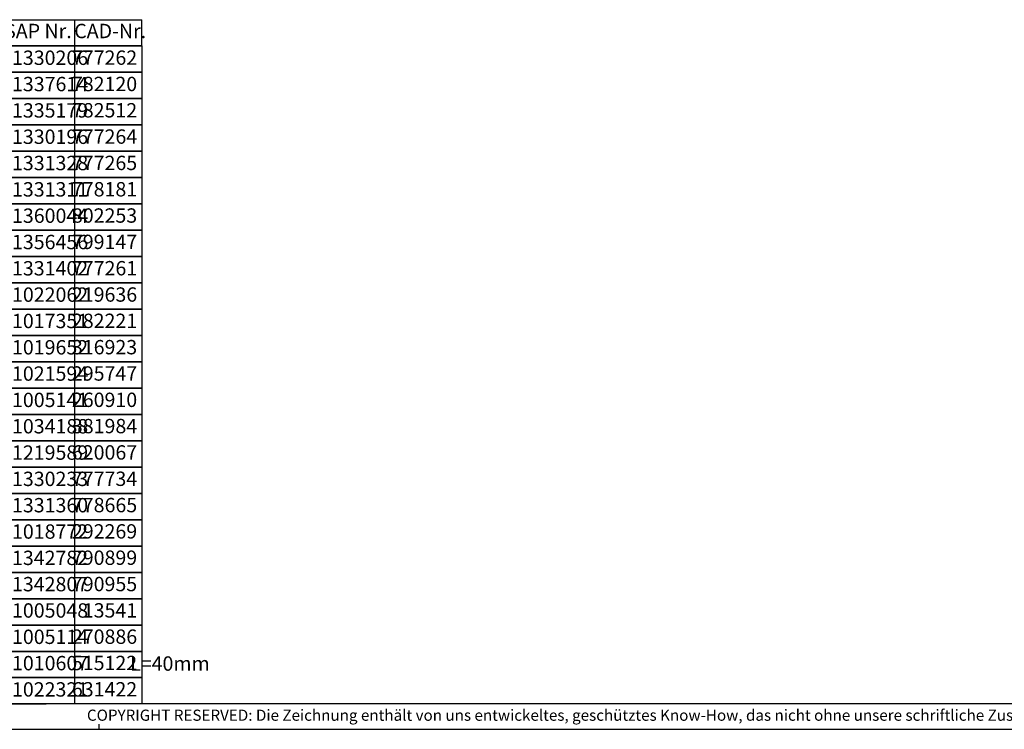
# Model space of a CAD drawing. Units: millimetres. Extents: x -5 to 589, y -7 to 413.
# Drawn here: x 189 to 383, y -7 to 133 of the extents above; entities that cross this region are included whole.
import ezdxf

# ---------------------------------------------------------------- set-up
doc = ezdxf.new("R2010")
doc.units = ezdxf.units.MM
doc.layers.add('1', color=7, linetype='Continuous')
doc.styles.add('CONVERTER_12', font='txt.shx', dxfattribs={"width": 0.81})
doc.styles.add('CONVERTER_14', font='txt.shx', dxfattribs={"width": 0.594})

# ---------------------------------------------------------------- blocks, each defined once
blk = doc.blocks.new('_tb_frame_A2Q', base_point=(-5.33, -6.81))
at = {"layer": '1', "color": 7, "linetype": 'Continuous'}
blk.add_line((583.67, -1.81), (14.67, -1.81), dxfattribs=at)
at = {"layer": '1', "color": 2, "linetype": 'Continuous'}
for p, q in [((204.67, -6.81), (204.67, -5.81)), ((-5.33, -6.81), (588.67, -6.81))]:
    blk.add_line(p, q, dxfattribs=at)
at = {"layer": '1', "color": 2, "insert": (386.17, -4.31), "char_height": 2.2, "attachment_point": 5, "line_spacing_factor": 1.320528, "style": 'CONVERTER_12'}
blk.add_mtext('COPYRIGHT RESERVED: Die Zeichnung enthält von uns entwickeltes, geschütztes Know-How, das nicht ohne unsere schriftliche Zustimmung Dritten, insbesondere Mitbewerbern, zugänglich gemacht werden darf. Zuwiderhandlungen verpflichten zu Schadenersatz.', dxfattribs=at)
blk = doc.blocks.new('Docu_bom_sketch', base_point=(14.67, 128.13))
at = {"color": 2, "linetype": 'Continuous'}
for p, q in [((213.11, 128.13), (178.46, 128.13)), ((178.46, 128.13), (213.11, 128.13)), ((194.21, 128.13), (186.34, 128.13)), ((194.21, 128.13), (186.34, 128.13)), ((199.89, 122.93), (199.89, 128.13)), ((213.11, 128.13), (213.11, 122.93)), ((213.11, 122.93), (178.46, 122.93)), ((178.46, 122.93), (213.11, 122.93)), ((186.34, 122.93), (194.21, 122.93)), ((194.21, 122.93), (186.34, 122.93)), ((199.89, 117.73), (199.89, 122.93)), ((213.11, 122.93), (213.11, 117.73)), ((213.11, 117.73), (178.46, 117.73)), ((178.46, 117.73), (213.11, 117.73)), ((186.34, 117.73), (194.21, 117.73)), ((194.21, 117.73), (186.34, 117.73)), ((199.89, 112.53), (199.89, 117.73)), ((213.11, 117.73), (213.11, 112.53)), ((213.11, 112.53), (178.46, 112.53)), ((178.46, 112.53), (213.11, 112.53)), ((186.34, 112.53), (194.21, 112.53)), ((194.21, 112.53), (186.34, 112.53)), ((199.89, 107.34), (199.89, 112.53)), ((213.11, 112.53), (213.11, 107.34)), ((213.11, 107.34), (178.46, 107.34)), ((178.46, 107.34), (213.11, 107.34)), ((186.34, 107.34), (194.21, 107.34)), ((194.21, 107.34), (186.34, 107.34)), ((199.89, 102.14), (199.89, 107.34)), ((213.11, 107.34), (213.11, 102.14)), ((213.11, 102.14), (178.46, 102.14)), ((178.46, 102.14), (213.11, 102.14)), ((186.34, 102.14), (194.21, 102.14)), ((194.21, 102.14), (186.34, 102.14)), ((199.89, 96.94), (199.89, 102.14)), ((213.11, 102.14), (213.11, 96.94)), ((213.11, 96.94), (178.46, 96.94)), ((178.46, 96.94), (213.11, 96.94)), ((186.34, 96.94), (194.21, 96.94)), ((194.21, 96.94), (186.34, 96.94)), ((199.89, 91.74), (199.89, 96.94)), ((213.11, 96.94), (213.11, 91.74)), ((213.11, 91.74), (178.46, 91.74)), ((178.46, 91.74), (213.11, 91.74)), ((186.34, 91.74), (194.21, 91.74)), ((194.21, 91.74), (186.34, 91.74)), ((199.89, 86.55), (199.89, 91.74)), ((213.11, 91.74), (213.11, 86.55)), ((213.11, 86.55), (178.46, 86.55)), ((178.46, 86.55), (213.11, 86.55)), ((186.34, 86.55), (194.21, 86.55)), ((194.21, 86.55), (186.34, 86.55)), ((199.89, 81.35), (199.89, 86.55)), ((213.11, 86.55), (213.11, 81.35)), ((213.11, 81.35), (178.46, 81.35)), ((178.46, 81.35), (213.11, 81.35)), ((186.34, 81.35), (194.21, 81.35)), ((194.21, 81.35), (186.34, 81.35)), ((199.89, 76.15), (199.89, 81.35)), ((213.11, 81.35), (213.11, 76.15)), ((213.11, 76.15), (178.46, 76.15)), ((178.46, 76.15), (213.11, 76.15)), ((186.34, 76.15), (194.21, 76.15)), ((194.21, 76.15), (186.34, 76.15)), ((199.89, 70.95), (199.89, 76.15)), ((213.11, 76.15), (213.11, 70.95)), ((213.11, 70.95), (178.46, 70.95)), ((178.46, 70.95), (213.11, 70.95)), ((186.34, 70.95), (194.21, 70.95)), ((194.21, 70.95), (186.34, 70.95)), ((199.89, 65.76), (199.89, 70.95)), ((213.11, 70.95), (213.11, 65.76)), ((213.11, 65.76), (178.46, 65.76)), ((178.46, 65.76), (213.11, 65.76)), ((186.34, 65.76), (194.21, 65.76)), ((194.21, 65.76), (186.34, 65.76)), ((199.89, 60.56), (199.89, 65.76)), ((213.11, 65.76), (213.11, 60.56)), ((213.11, 60.56), (178.46, 60.56)), ((178.46, 60.56), (213.11, 60.56)), ((186.34, 60.56), (194.21, 60.56)), ((194.21, 60.56), (186.34, 60.56)), ((199.89, 55.36), (199.89, 60.56)), ((213.11, 60.56), (213.11, 55.36)), ((213.11, 55.36), (178.46, 55.36)), ((178.46, 55.36), (213.11, 55.36)), ((186.34, 55.36), (194.21, 55.36)), ((194.21, 55.36), (186.34, 55.36)), ((199.89, 50.16), (199.89, 55.36)), ((213.11, 55.36), (213.11, 50.16)), ((213.11, 50.16), (178.46, 50.16)), ((178.46, 50.16), (213.11, 50.16)), ((186.34, 50.16), (194.21, 50.16)), ((194.21, 50.16), (186.34, 50.16)), ((199.89, 44.97), (199.89, 50.16)), ((213.11, 50.16), (213.11, 44.97)), ((213.11, 44.97), (178.46, 44.97)), ((178.46, 44.97), (213.11, 44.97)), ((186.34, 44.97), (194.21, 44.97)), ((194.21, 44.97), (186.34, 44.97)), ((199.89, 39.77), (199.89, 44.97)), ((213.11, 44.97), (213.11, 39.77)), ((213.11, 39.77), (178.46, 39.77)), ((178.46, 39.77), (213.11, 39.77)), ((186.34, 39.77), (194.21, 39.77)), ((194.21, 39.77), (186.34, 39.77)), ((199.89, 34.57), (199.89, 39.77)), ((213.11, 39.77), (213.11, 34.57)), ((213.11, 34.57), (178.46, 34.57)), ((178.46, 34.57), (213.11, 34.57)), ((186.34, 34.57), (194.21, 34.57)), ((194.21, 34.57), (186.34, 34.57)), ((199.89, 29.37), (199.89, 34.57)), ((213.11, 34.57), (213.11, 29.37)), ((213.11, 29.37), (178.46, 29.37)), ((178.46, 29.37), (213.11, 29.37)), ((186.34, 29.37), (194.21, 29.37)), ((194.21, 29.37), (186.34, 29.37)), ((199.89, 24.18), (199.89, 29.37)), ((213.11, 29.37), (213.11, 24.18)), ((213.11, 24.18), (178.46, 24.18)), ((178.46, 24.18), (213.11, 24.18)), ((186.34, 24.18), (194.21, 24.18)), ((194.21, 24.18), (186.34, 24.18)), ((199.89, 18.98), (199.89, 24.18)), ((213.11, 24.18), (213.11, 18.98)), ((213.11, 18.98), (178.46, 18.98)), ((178.46, 18.98), (213.11, 18.98)), ((186.34, 18.98), (194.21, 18.98)), ((194.21, 18.98), (186.34, 18.98)), ((199.89, 13.78), (199.89, 18.98)), ((213.11, 18.98), (213.11, 13.78)), ((213.11, 13.78), (178.46, 13.78)), ((178.46, 13.78), (213.11, 13.78)), ((186.34, 13.78), (194.21, 13.78)), ((194.21, 13.78), (186.34, 13.78)), ((199.89, 8.58), (199.89, 13.78)), ((213.11, 13.78), (213.11, 8.58)), ((213.11, 8.58), (178.46, 8.58)), ((178.46, 8.58), (213.11, 8.58)), ((186.34, 8.58), (194.21, 8.58)), ((194.21, 8.58), (186.34, 8.58)), ((199.89, 3.39), (199.89, 8.58)), ((213.11, 8.58), (213.11, 3.39)), ((213.11, 3.39), (178.46, 3.39)), ((178.46, 3.39), (213.11, 3.39)), ((186.34, 3.39), (194.21, 3.39)), ((194.21, 3.39), (186.34, 3.39)), ((199.89, -1.81), (199.89, 3.39)), ((213.11, 3.39), (213.11, -1.81)), ((213.11, -1.81), (178.46, -1.81)), ((186.34, -1.81), (194.21, -1.81))]:
    blk.add_line(p, q, dxfattribs=at)
at = {"layer": '1', "color": 2, "linetype": 'Continuous'}
for p, q in [((14.67, 133.32), (213.11, 133.32)), ((199.89, 128.13), (199.89, 133.32)), ((213.11, 128.13), (213.11, 133.32))]:
    blk.add_line(p, q, dxfattribs=at)
at = {"color": 1, "char_height": 2.835, "line_spacing_factor": 0.60024, "style": 'CONVERTER_14'}
for s, insert, attachment_point in [('1330206', (187.46, 125.44), 4), ('777262', (212.16, 125.46), 6), ('1337614', (187.46, 120.24), 4), ('782120', (212.16, 120.26), 6), ('1335179', (187.46, 115.04), 4), ('782512', (212.16, 115.07), 6), ('1330196', (187.46, 109.84), 4), ('777264', (212.16, 109.87), 6), ('1331328', (187.46, 104.65), 4), ('777265', (212.16, 104.67), 6), ('1331311', (187.46, 99.45), 4), ('778181', (212.16, 99.47), 6), ('1360044', (187.46, 94.25), 4), ('802253', (212.16, 94.28), 6), ('1356456', (187.46, 89.05), 4), ('799147', (212.16, 89.08), 6), ('1331402', (187.46, 83.86), 4), ('777261', (212.16, 83.88), 6), ('1022062', (187.46, 78.66), 4), ('219636', (212.16, 78.68), 6), ('1017351', (187.46, 73.46), 4), ('282221', (212.16, 73.49), 6), ('1019652', (187.46, 68.26), 4), ('316923', (212.16, 68.29), 6), ('1021594', (187.46, 63.07), 4), ('295747', (212.16, 63.09), 6), ('1005141', (187.46, 57.87), 4), ('260910', (212.16, 57.89), 6), ('1034188', (187.46, 52.67), 4), ('381984', (212.16, 52.7), 6), ('1219589', (187.46, 47.47), 4), ('620067', (212.16, 47.5), 6), ('1330233', (187.46, 42.28), 4), ('777734', (212.16, 42.3), 6), ('1331360', (187.46, 37.08), 4), ('778665', (212.16, 37.1), 6), ('1018772', (187.46, 31.88), 4), ('292269', (212.16, 31.91), 6), ('1342782', (187.46, 26.68), 4), ('790899', (212.16, 26.71), 6), ('1342807', (187.46, 21.49), 4), ('790955', (212.16, 21.51), 6), ('1005048', (187.46, 16.29), 4), ('13541', (212.16, 16.31), 6), ('1005114', (187.46, 11.09), 4), ('270886', (212.16, 11.12), 6), ('1010607', (187.46, 5.89), 4), ('515122', (212.16, 5.92), 6), ('1022321', (187.46, 0.7), 4), ('631422', (212.16, 0.72), 6)]:
    blk.add_mtext(s, dxfattribs=dict(at, insert=insert, attachment_point=attachment_point))
at = {"layer": '1', "color": 1, "char_height": 2.835, "line_spacing_factor": 0.60024, "style": 'CONVERTER_14'}
for s, insert, attachment_point in [('SAP Nr.', (192.57, 130.72), 5), ('CAD-Nr.', (206.83, 130.72), 5), ('L=40mm', (226.47, 5.81), 6)]:
    blk.add_mtext(s, dxfattribs=dict(at, insert=insert, attachment_point=attachment_point))

msp = doc.modelspace()

# ---------------------------------------------------------------- block references
for name, p in [('_tb_frame_A2Q', (-5.33, -6.81)), ('Docu_bom_sketch', (14.67, 128.13))]:
    msp.add_blockref(name, p)

doc.saveas('drawing.dxf')
